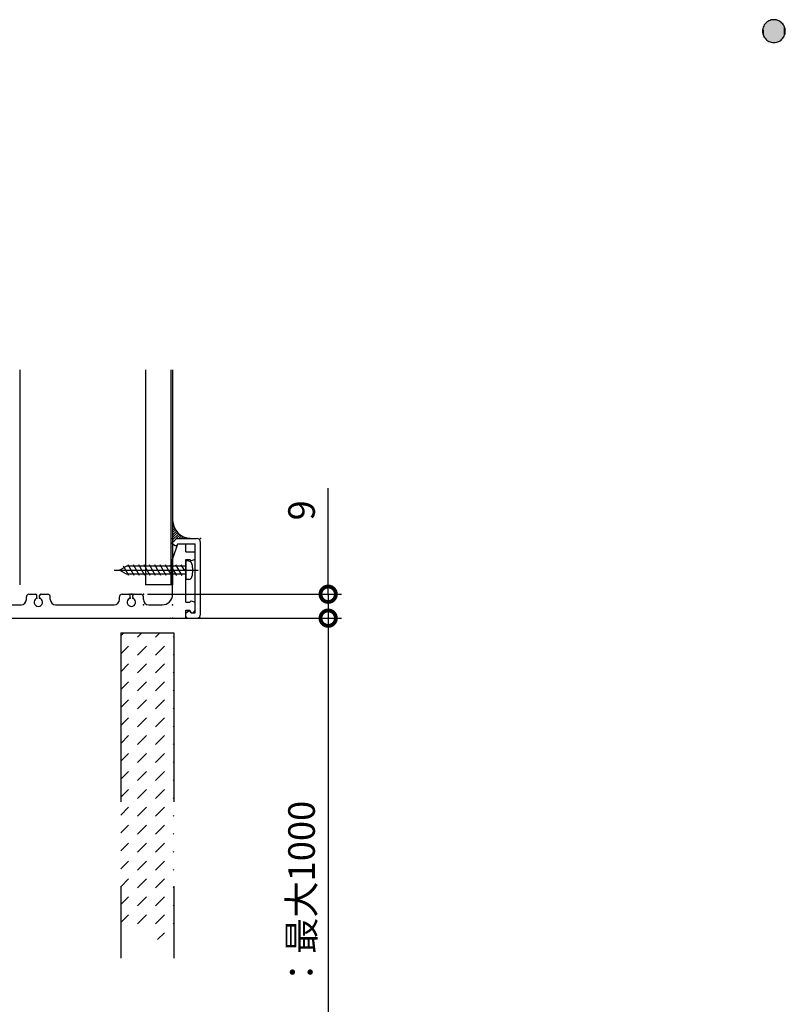
# Model space of a CAD drawing. Extents: x -424 to 186, y -4 to 301.
# Drawn here: x -180 to -122, y 107 to 181 of the extents above; entities that cross this region are included whole.
import ezdxf

# ---------------------------------------------------------------- set-up
doc = ezdxf.new("R2010")
doc.units = 0
doc.linetypes.add('CENTER', pattern=[50.8, 31.75, -6.35, 6.35, -6.35])
doc.linetypes.add('DASHED', pattern=[19.05, 12.7, -6.35])
doc.layers.get('0').update_dxf_attribs({"linetype": 'CONTINUOUS'})
doc.layers.add('PV', color=7, linetype='CONTINUOUS')
doc.layers.add('RV', color=7, linetype='CONTINUOUS')
doc.styles.add('MX_DIMTXSTY_3', font='txt.shx', dxfattribs={"width": 0.9, "bigfont": 'extfont.shx'})

# ---------------------------------------------------------------- blocks, each defined once
blk = doc.blocks.new('_DOTSMALL')
at = {"color": 0, "linetype": 'ByBlock', "lineweight": -2, "const_width": 0.5}
blk.add_lwpolyline([(-0.0625, 0, 1), (0.0625, 0, 1)], format="xyb", close=True, dxfattribs=at)

msp = doc.modelspace()

# ---------------------------------------------------------------- linework, layer by layer
at = {"layer": 'PV', "color": 7, "linetype": 'Continuous'}
for points, knots in [([(-123.229, 180.978), (-123.294, 180.978), (-123.423, 180.963), (-123.605, 180.898), (-123.766, 180.796), (-123.901, 180.663), (-124.004, 180.502), (-124.071, 180.318), (-124.086, 180.186), (-124.086, 180.12)], [0, 0, 0, 0, 0.195205, 0.385619, 0.573942, 0.761926, 0.951165, 1.143904, 1.343756, 1.343756, 1.343756, 1.343756]), ([(-122.371, 180.12), (-122.371, 180.186), (-122.386, 180.318), (-122.452, 180.502), (-122.555, 180.663), (-122.69, 180.796), (-122.851, 180.898), (-123.034, 180.963), (-123.163, 180.978), (-123.229, 180.978)], [0, 0, 0, 0, 0.199835, 0.392465, 0.581515, 0.769347, 0.957733, 1.148637, 1.344958, 1.344958, 1.344958, 1.344958]), ([(-124.086, 180.12), (-124.086, 180.053), (-124.071, 179.923), (-124.005, 179.739), (-123.903, 179.578), (-123.768, 179.444), (-123.607, 179.342), (-123.424, 179.277), (-123.294, 179.263), (-123.229, 179.263)], [0, 0, 0, 0, 0.198914, 0.390986, 0.579684, 0.767307, 0.955672, 1.146882, 1.344039, 1.344039, 1.344039, 1.344039]), ([(-123.229, 179.263), (-123.163, 179.263), (-123.033, 179.277), (-122.85, 179.343), (-122.689, 179.445), (-122.555, 179.579), (-122.452, 179.74), (-122.386, 179.923), (-122.371, 180.054), (-122.371, 180.12)], [0, 0, 0, 0, 0.197211, 0.388627, 0.577312, 0.765244, 0.954054, 1.145842, 1.343898, 1.343898, 1.343898, 1.343898])]:
    msp.add_open_spline(points, degree=3, knots=knots, dxfattribs=at)
for points in [[(-123.861, 179.543), (-123.933, 180.605), (-123.861, 180.698)], [(-123.844, 179.522), (-123.861, 180.698), (-123.844, 180.714)], [(-123.861, 179.543), (-123.861, 180.698), (-123.844, 179.522)], [(-123.758, 179.447), (-123.844, 180.714), (-123.758, 180.793)], [(-123.844, 179.522), (-123.844, 180.714), (-123.758, 179.447)], [(-123.739, 179.43), (-123.758, 180.793), (-123.739, 180.806)], [(-123.758, 179.447), (-123.758, 180.793), (-123.739, 179.43)], [(-123.641, 179.37), (-123.739, 180.806), (-123.641, 180.871)], [(-123.739, 179.43), (-123.739, 180.806), (-123.641, 179.37)], [(-123.619, 179.356), (-123.641, 180.871), (-123.619, 180.881)], [(-123.641, 179.37), (-123.641, 180.871), (-123.619, 179.356)], [(-123.513, 179.313), (-123.619, 180.881), (-123.513, 180.929)], [(-123.619, 179.356), (-123.619, 180.881), (-123.513, 179.313)], [(-123.488, 179.302), (-123.513, 180.929), (-123.488, 180.935)], [(-123.513, 179.313), (-123.513, 180.929), (-123.488, 179.302)], [(-123.374, 179.277), (-123.488, 180.935), (-123.374, 180.965)], [(-123.488, 179.302), (-123.488, 180.935), (-123.374, 179.277)], [(-123.347, 179.271), (-123.374, 180.965), (-123.347, 180.967)], [(-123.374, 179.277), (-123.374, 180.965), (-123.347, 179.271)], [(-123.229, 179.265), (-123.347, 180.967), (-123.229, 180.978)], [(-123.347, 179.271), (-123.347, 180.967), (-123.229, 179.265)], [(-123.229, 179.265), (-123.229, 180.978), (-123.199, 179.263)], [(-123.199, 179.263), (-123.229, 180.978), (-123.199, 180.976)], [(-123.199, 179.263), (-123.199, 180.976), (-123.14, 179.27)], [(-123.14, 179.27), (-123.199, 180.976), (-123.14, 180.973)], [(-123.14, 179.27), (-123.14, 180.973), (-123.053, 179.281)], [(-123.053, 179.281), (-123.14, 180.973), (-123.053, 180.956)], [(-123.053, 179.281), (-123.053, 180.956), (-122.998, 179.297)], [(-122.998, 179.297), (-123.053, 180.956), (-122.998, 180.946)], [(-122.998, 179.297), (-122.998, 180.946), (-122.916, 179.322)], [(-122.916, 179.322), (-122.998, 180.946), (-122.916, 180.915)], [(-122.916, 179.322), (-122.916, 180.915), (-122.865, 179.347)], [(-122.865, 179.347), (-122.916, 180.915), (-122.865, 180.897)], [(-122.865, 179.347), (-122.865, 180.897), (-122.789, 179.384)], [(-122.789, 179.384), (-122.865, 180.897), (-122.789, 180.853)], [(-122.789, 179.384), (-122.789, 180.853), (-122.743, 179.417)], [(-122.743, 179.417), (-122.789, 180.853), (-122.743, 180.827)], [(-122.743, 179.417), (-122.743, 180.827), (-122.675, 179.466)], [(-122.675, 179.466), (-122.743, 180.827), (-122.675, 180.771)], [(-122.675, 179.466), (-122.675, 180.771), (-122.634, 179.506)], [(-122.634, 179.506), (-122.675, 180.771), (-122.634, 180.738)], [(-122.634, 179.506), (-122.634, 180.738), (-122.576, 179.565)], [(-122.576, 179.565), (-122.634, 180.738), (-122.576, 180.672)], [(-122.576, 179.565), (-122.576, 180.672), (-122.541, 179.612)], [(-122.541, 179.612), (-122.576, 180.672), (-122.541, 180.633)], [(-122.541, 179.612), (-122.541, 180.633), (-122.493, 179.679)], [(-122.493, 179.679), (-122.541, 180.633), (-122.493, 180.557)], [(-124.081, 180.03), (-124.084, 180.18), (-124.081, 180.196)], [(-124.061, 179.923), (-124.081, 180.196), (-124.061, 180.326)], [(-124.081, 180.03), (-124.081, 180.196), (-124.061, 179.923)], [(-124.054, 179.886), (-124.061, 180.326), (-124.054, 180.347)], [(-124.061, 179.923), (-124.061, 180.326), (-124.054, 179.886)], [(-124.015, 179.781), (-124.054, 180.347), (-124.015, 180.463)], [(-124.054, 179.886), (-124.054, 180.347), (-124.015, 179.781)], [(-124.004, 179.752), (-124.015, 180.463), (-124.004, 180.483)], [(-124.015, 179.781), (-124.015, 180.463), (-124.004, 179.752)], [(-123.947, 179.655), (-124.004, 180.483), (-123.947, 180.587)], [(-124.004, 179.752), (-124.004, 180.483), (-123.947, 179.655)], [(-123.933, 179.63), (-123.947, 180.587), (-123.933, 180.605)], [(-123.947, 179.655), (-123.947, 180.587), (-123.933, 179.63)], [(-123.933, 179.63), (-123.933, 180.605), (-123.861, 179.543)], [(-122.493, 179.679), (-122.493, 180.557), (-122.466, 179.733)], [(-122.466, 179.733), (-122.493, 180.557), (-122.466, 180.514)], [(-122.466, 179.733), (-122.466, 180.514), (-122.431, 179.806)], [(-122.431, 179.806), (-122.466, 180.514), (-122.431, 180.428)], [(-122.431, 179.806), (-122.431, 180.428), (-122.412, 179.869)], [(-122.412, 179.869), (-122.431, 180.428), (-122.412, 180.382)], [(-122.412, 179.869), (-122.412, 180.382), (-122.389, 179.943)], [(-122.389, 179.943), (-122.412, 180.382), (-122.389, 180.284)], [(-122.389, 179.943), (-122.389, 180.284), (-122.379, 180.026)], [(-122.379, 180.026), (-122.389, 180.284), (-122.379, 180.24)], [(-122.379, 180.026), (-122.379, 180.24), (-122.371, 180.09)]]:
    msp.add_solid(points, dxfattribs=at)
at = {"layer": 'RV', "color": 7, "linetype": 'Continuous'}
for p, q in [((-179.931, 154.667), (-179.931, 138.485)), ((-170.471, 154.667), (-170.471, 138.485)), ((-168.571, 154.667), (-168.571, 138.485)), ((-168.431, 154.667), (-168.431, 138.485)), ((-156.74, 137.785), (-156.74, 145.758)), ((-168.431, 143.313), (-168.428, 143.315)), ((-168.431, 143.133), (-168.41, 143.154)), ((-168.431, 142.954), (-168.384, 143)), ((-168.431, 142.774), (-168.337, 142.867)), ((-168.431, 142.595), (-168.287, 142.738)), ((-168.431, 142.415), (-168.218, 142.628)), ((-168.431, 142.235), (-168.148, 142.518)), ((-168.431, 142.056), (-168.061, 142.426)), ((-168.431, 141.876), (-167.971, 142.336)), ((-168.185, 141.942), (-167.87, 142.257)), ((-167.942, 142.005), (-167.76, 142.188)), ((-167.763, 142.005), (-167.643, 142.125)), ((-168.431, 141.685), (-168.131, 141.985)), ((-168.431, 141.696), (-168.322, 141.805)), ((-168.431, 141.585), (-168.431, 141.685)), ((-168.431, 140.385), (-168.031, 141.585)), ((-168.431, 141.585), (-168.249, 141.454)), ((-168.131, 141.985), (-166.631, 141.985)), ((-168.031, 141.585), (-168.11, 141.476)), ((-168.031, 141.585), (-167.431, 141.585)), ((-168.031, 141.585), (-166.731, 141.585)), ((-167.583, 142.005), (-167.51, 142.078)), ((-167.431, 140.985), (-167.431, 141.585)), ((-167.403, 142.005), (-167.373, 142.036)), ((-167.224, 142.005), (-167.211, 142.018)), ((-166.731, 136.385), (-166.731, 141.585)), ((-166.331, 136.285), (-166.331, 141.685)), ((-167.431, 140.985), (-166.731, 140.985)), ((-166.731, 140.385), (-166.731, 140.985)), ((-171.32, 139.185), (-171.781, 139.985)), ((-170.92, 139.185), (-171.381, 139.985)), ((-170.52, 139.185), (-170.981, 139.985)), ((-170.12, 139.185), (-170.581, 139.985)), ((-169.72, 139.185), (-170.181, 139.985)), ((-169.32, 139.185), (-169.781, 139.985)), ((-168.92, 139.185), (-169.381, 139.985)), ((-168.52, 139.185), (-168.981, 139.985)), ((-168.12, 139.185), (-168.581, 139.985)), ((-168.431, 137.785), (-168.431, 140.385)), ((-167.72, 139.185), (-168.181, 139.985)), ((-167.551, 139.585), (-167.782, 139.985)), ((-167.431, 140.385), (-167.131, 140.385)), ((-167.431, 139.685), (-167.431, 140.385)), ((-167.207, 140.266), (-167.431, 140.285)), ((-167.431, 140.285), (-167.431, 138.885)), ((-167.131, 140.385), (-167.031, 140.285)), ((-166.731, 140.385), (-167.031, 140.285)), ((-172.431, 139.585), (-171.911, 139.885)), ((-171.911, 139.285), (-172.431, 139.585)), ((-171.72, 139.185), (-172.124, 139.885)), ((-167.431, 139.885), (-171.911, 139.885)), ((-167.431, 139.285), (-171.911, 139.285)), ((-167.531, 139.585), (-167.431, 139.685)), ((-167.531, 139.585), (-167.431, 139.485)), ((-167.431, 137.185), (-167.431, 139.485)), ((-168.431, 138.485), (-170.471, 138.485)), ((-167.207, 138.905), (-167.431, 138.885)), ((-179.231, 137.785), (-178.731, 137.785)), ((-178.631, 137.554), (-178.631, 137.685)), ((-178.431, 137.554), (-178.431, 137.685)), ((-178.331, 137.785), (-177.831, 137.785)), ((-172.231, 137.785), (-171.731, 137.785)), ((-171.631, 137.554), (-171.631, 137.685)), ((-171.431, 137.554), (-171.431, 137.685)), ((-171.331, 137.785), (-170.831, 137.785)), ((-170.331, 137.785), (-155.74, 137.785)), ((-156.74, 137.785), (-156.74, 135.985)), ((-185.231, 136.985), (-179.831, 136.985)), ((-179.431, 137.385), (-179.431, 137.585)), ((-177.631, 137.385), (-177.631, 137.585)), ((-177.231, 136.985), (-172.831, 136.985)), ((-172.431, 137.385), (-172.431, 137.585)), ((-170.631, 137.385), (-170.631, 137.585)), ((-170.231, 136.985), (-169.231, 136.985)), ((-167.431, 137.185), (-167.131, 137.185)), ((-167.131, 137.185), (-167.031, 137.285)), ((-167.031, 137.285), (-166.731, 137.185)), ((-166.731, 136.585), (-166.731, 137.185)), ((-167.431, 135.985), (-167.431, 136.585)), ((-167.431, 136.585), (-167.131, 136.585)), ((-167.431, 136.385), (-167.249, 136.516)), ((-167.131, 136.585), (-167.06, 136.441)), ((-167.031, 136.385), (-167.11, 136.494)), ((-167.031, 136.385), (-166.731, 136.385)), ((-166.731, 136.585), (-166.9, 136.415)), ((-194.13, 135.985), (-167.431, 135.985)), ((-167.431, 135.985), (-155.74, 135.985)), ((-167.331, 135.985), (-166.631, 135.985)), ((-166.931, 135.985), (-155.74, 135.985)), ((-156.74, 135.985), (-156.74, 75.185)), ((-172.331, 134.653), (-172.099, 134.885)), ((-171.074, 134.563), (-170.752, 134.885)), ((-169.727, 134.563), (-169.405, 134.885)), ((-168.38, 134.563), (-168.331, 134.612)), ((-172.331, 133.306), (-171.747, 133.889)), ((-171.074, 133.216), (-170.4, 133.889)), ((-169.727, 133.216), (-169.053, 133.889)), ((-168.38, 133.216), (-168.331, 133.265)), ((-172.331, 131.959), (-171.747, 132.542)), ((-171.074, 131.869), (-170.4, 132.542)), ((-169.727, 131.869), (-169.053, 132.542)), ((-168.38, 131.869), (-168.331, 131.918)), ((-172.331, 130.612), (-171.747, 131.195)), ((-171.074, 130.522), (-170.4, 131.195)), ((-169.727, 130.522), (-169.053, 131.195)), ((-168.38, 130.522), (-168.331, 130.571)), ((-172.331, 129.265), (-171.747, 129.848)), ((-171.074, 129.175), (-170.4, 129.848)), ((-169.727, 129.175), (-169.053, 129.848)), ((-168.38, 129.175), (-168.331, 129.224)), ((-172.331, 127.918), (-171.747, 128.501)), ((-171.074, 127.828), (-170.4, 128.501)), ((-169.727, 127.828), (-169.053, 128.501)), ((-168.38, 127.828), (-168.331, 127.877)), ((-172.331, 126.571), (-171.747, 127.154)), ((-171.074, 126.481), (-170.4, 127.154)), ((-169.727, 126.481), (-169.053, 127.154)), ((-168.38, 126.481), (-168.331, 126.53)), ((-172.331, 125.224), (-171.747, 125.807)), ((-171.074, 125.134), (-170.4, 125.807)), ((-169.727, 125.134), (-169.053, 125.807)), ((-168.38, 125.134), (-168.331, 125.183)), ((-172.331, 123.877), (-171.747, 124.46)), ((-171.074, 123.787), (-170.4, 124.46)), ((-169.727, 123.787), (-169.053, 124.46)), ((-168.38, 123.787), (-168.331, 123.836)), ((-172.331, 122.53), (-171.747, 123.113)), ((-171.074, 122.44), (-170.4, 123.113)), ((-169.727, 122.44), (-169.053, 123.113)), ((-168.38, 122.44), (-168.331, 122.489)), ((-172.331, 121.183), (-171.747, 121.766)), ((-171.074, 121.093), (-170.4, 121.766)), ((-169.727, 121.093), (-169.053, 121.766)), ((-168.38, 121.093), (-168.331, 121.142)), ((-172.331, 119.836), (-171.747, 120.419)), ((-171.074, 119.746), (-170.4, 120.419)), ((-169.727, 119.746), (-169.053, 120.419)), ((-168.38, 119.746), (-168.331, 119.795)), ((-172.331, 118.489), (-171.747, 119.072)), ((-171.074, 118.399), (-170.4, 119.072)), ((-169.727, 118.399), (-169.053, 119.072)), ((-168.38, 118.399), (-168.331, 118.448)), ((-172.331, 117.142), (-171.747, 117.725)), ((-171.074, 117.052), (-170.4, 117.725)), ((-169.727, 117.052), (-169.053, 117.725)), ((-168.38, 117.052), (-168.331, 117.101)), ((-172.331, 115.795), (-171.747, 116.378)), ((-171.074, 115.704), (-170.4, 116.378)), ((-169.727, 115.704), (-169.053, 116.378)), ((-168.38, 115.704), (-168.331, 115.754)), ((-172.331, 114.448), (-171.747, 115.031)), ((-171.074, 114.357), (-170.4, 115.031)), ((-169.727, 114.357), (-169.053, 115.031)), ((-168.38, 114.357), (-168.331, 114.407)), ((-172.331, 113.101), (-171.747, 113.684)), ((-171.074, 113.01), (-170.4, 113.684)), ((-169.727, 113.01), (-169.053, 113.684)), ((-168.38, 113.01), (-168.331, 113.06)), ((-169.572, 111.819), (-169.053, 112.337))]:
    msp.add_line(p, q, dxfattribs=at)
at = {"layer": 'RV', "color": 7, "linetype": 'CENTER'}
msp.add_line((-172.831, 139.585), (-166.511, 139.585), dxfattribs=at)
at = {"layer": 'RV', "color": 7, "linetype": 'DASHED'}
for p, q in [((-172.331, 134.885), (-172.331, 110.427)), ((-172.331, 134.885), (-168.331, 134.885)), ((-168.331, 134.885), (-168.331, 110.427))]:
    msp.add_line(p, q, dxfattribs=at)
at = {"layer": 'RV', "color": 7, "linetype": 'Continuous'}
for centre, radius, start, end in [((-167.102, 143.334), 1.329, 180, 270), ((-168.191, 141.535), 0.1, 234.15819, 323.97724), ((-166.631, 141.685), 0.3, 0, 90), ((-167.229, 140.007), 0.26, 15.88176, 85.00043), ((-168.711, 139.585), 1.8, 344.11914, 15.8811), ((-167.229, 139.164), 0.26, 274.99945, 344.11897), ((-179.231, 137.585), 0.2, 90, 180), ((-178.731, 137.685), 0.1, 0, 90), ((-178.331, 137.685), 0.1, 90, 180), ((-177.831, 137.585), 0.2, 0, 90), ((-172.231, 137.585), 0.2, 90, 180), ((-171.731, 137.685), 0.1, 0, 90), ((-171.331, 137.685), 0.1, 90, 180), ((-170.831, 137.585), 0.2, 0, 90), ((-169.231, 137.785), 0.8, 270, 0), ((-179.831, 137.385), 0.4, 270, 0), ((-178.531, 137.185), 0.32, 118.43689, 61.56311), ((-178.731, 137.554), 0.1, 298.43689, 0), ((-178.331, 137.554), 0.1, 180, 241.56311), ((-177.231, 137.385), 0.4, 180, 270), ((-172.831, 137.385), 0.4, 270, 0), ((-171.531, 137.185), 0.32, 118.43689, 61.56311), ((-171.731, 137.554), 0.1, 298.43689, 0), ((-171.331, 137.554), 0.1, 180, 241.56311), ((-170.231, 137.385), 0.4, 180, 270), ((-167.191, 136.435), 0.1, 36.02277, 125.84181), ((-166.971, 136.485), 0.1, 205.98923, 315.23973), ((-166.631, 136.285), 0.3, 270, 0), ((-167.331, 136.085), 0.1, 180, 270)]:
    msp.add_arc(centre, radius, start, end, dxfattribs=at)
for p in [(-168.431, 141.985), (-166.331, 141.985), (-171.631, 137.785), (-171.531, 137.785), (-171.431, 137.785), (-170.631, 137.785), (-168.431, 137.785), (-168.431, 137.785), (-178.631, 137.489), (-178.431, 137.489), (-171.631, 137.489), (-171.431, 137.489), (-170.631, 136.985), (-168.431, 136.985), (-168.431, 135.985), (-167.431, 135.985), (-166.331, 135.985)]:
    msp.add_point(p, dxfattribs=at)

# ---------------------------------------------------------------- block references
at = {"layer": 'RV', "color": 7, "xscale": 2.32, "yscale": 2.32, "zscale": 2.32}
for p, rotation in [((-156.74, 137.785), 270), ((-156.74, 135.985), 90), ((-156.74, 135.985), 90)]:
    msp.add_blockref('_DOTSMALL', p, dxfattribs=dict(at, rotation=rotation))

# ---------------------------------------------------------------- texts
at = {"layer": 'RV', "color": 7, "linetype": 'Continuous', "insert": (-158.74, 144.092), "char_height": 2, "attachment_point": 5, "rotation": 90, "line_spacing_factor": 0.9}
msp.add_mtext('\\A1;9', dxfattribs=at)
at = {"layer": 'RV', "color": 7, "linetype": 'Continuous', "insert": (-158.74, 105.585), "char_height": 2, "attachment_point": 5, "rotation": 90, "line_spacing_factor": 0.9, "style": 'MX_DIMTXSTY_3'}
msp.add_mtext('\\A1;窓枠高内寸法\u3000：最大1000', dxfattribs=at)

doc.saveas('drawing.dxf')
